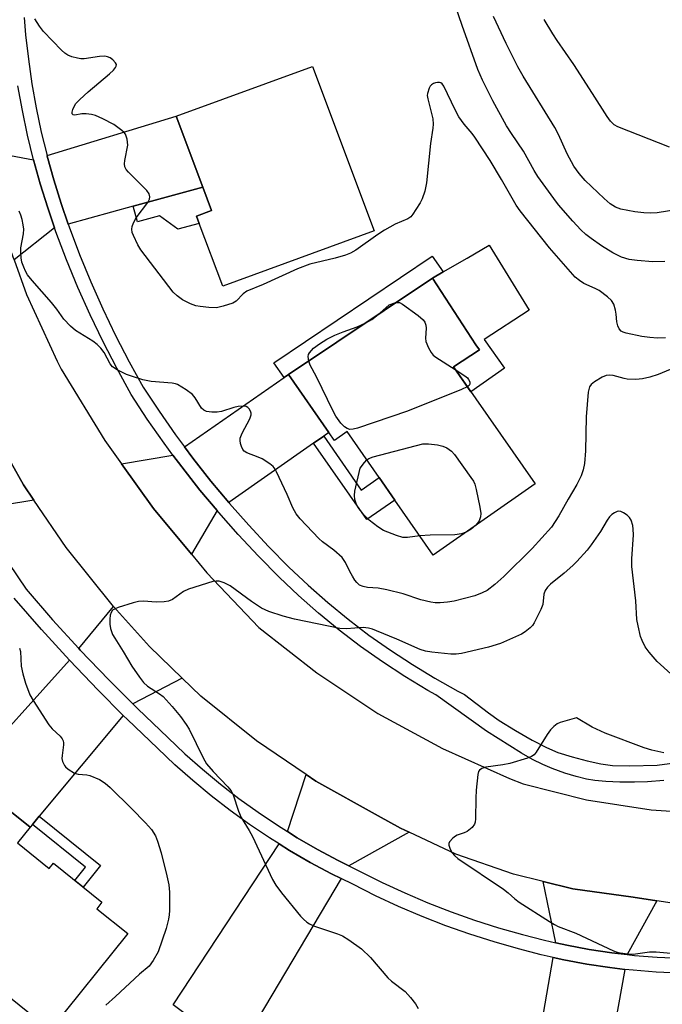
# Model space of a CAD drawing. Units: inches. Extents: x 1327761 to 1333762, y 517447 to 521447.
# Drawn here: x 1328021 to 1328188, y 518327 to 518583 of the extents above; entities that cross this region are included whole.
import ezdxf

# ---------------------------------------------------------------- set-up
doc = ezdxf.new("R2010")
doc.units = ezdxf.units.IN
doc.header["$MEASUREMENT"] = 0
for name, color, linetype in [('BLDG-Footprint', 5, 'Continuous'), ('CULTRL-Pad', 6, 'Continuous'), ('TRANS-Driveway', 251, 'Continuous'), ('TRANS-Non Street Sidewalk', 7, 'Continuous'), ('TRANS-Road', 130, 'Continuous'), ('TRANS-Street Sidewalk', 7, 'Continuous'), ('Undefined', 1, 'Continuous')]:
    doc.layers.add(name, color=color, linetype=linetype)

msp = doc.modelspace()

# ---------------------------------------------------------------- linework, layer by layer
at = {"layer": 'BLDG-Footprint'}
for points, elevation in [([(1328112.73, 518528.35), (1328073.43, 518513.98), (1328067.31, 518530.27), (1328066.61, 518532.12), (1328070.46, 518533.65), (1328068.22, 518539.64), (1328061.28, 518558.13), (1328096.78, 518571)], 424.65), ([(1328133.38, 518492.98), (1328154.59, 518462.56), (1328128.09, 518444.08), (1328118.13, 518458.38), (1328114.06, 518464.21), (1328105.74, 518476.16), (1328102.44, 518473.86), (1328101.01, 518475.92), (1328090.51, 518490.98), (1328127.9, 518516.05), (1328139.23, 518498.73), (1328140.11, 518497.38)], 423.62), ([(1328020.02, 518369.31), (1328028.27, 518362.67), (1328029.39, 518364.08), (1328042.01, 518353.93), (1328040.64, 518352.23), (1328048.7, 518345.75), (1328028.56, 518320.71), (1327998.94, 518344.52), (1327995.07, 518339.71), (1327986.76, 518346.39), (1327979.31, 518337.13), (1327970.28, 518344.39), (1327978.05, 518354.05), (1327979.34, 518353.01), (1328006.57, 518386.87), (1328023.31, 518373.41)], 423.23)]:
    msp.add_lwpolyline(points, close=True, dxfattribs=dict(at, elevation=elevation))
at = {"layer": 'CULTRL-Pad'}
msp.add_lwpolyline([(1328146.62, 518492.61), (1328137.89, 518486.52), (1328133.38, 518492.98), (1328140.11, 518497.38), (1328139.23, 518498.73), (1328127.9, 518516.05), (1328130.68, 518517.65), (1328136.91, 518521.25), (1328142.68, 518524.59), (1328153.08, 518507.72), (1328141.38, 518500.13)], close=True, dxfattribs=at)
at = {"layer": 'TRANS-Driveway'}
for points in [[(1328068.22, 518539.64), (1328050.15, 518534.71), (1328033.25, 518530.09), (1328031.39, 518535.42), (1328029.48, 518541.55), (1328027.76, 518547.73), (1328027.73, 518547.88), (1328061.28, 518558.13)], [(1328024.22, 518546.81), (1328025.97, 518540.51), (1328027.91, 518534.28), (1328029.7, 518529.12), (1328019.19, 518520.76), (1328015.95, 518529.72), (1328011.4, 518546.53), (1328010.97, 518548.12), (1328010.76, 518549.3)], [(1328099.64, 518474.96), (1328097.03, 518473.14), (1328074.96, 518457.76), (1328070.33, 518463.31), (1328065.66, 518469.24), (1328063.48, 518472.18), (1328089.39, 518490.21), (1328090.51, 518490.98), (1328101.01, 518475.92)], [(1328024.31, 518458.39), (1328008.98, 518455.86), (1328004.86, 518462.99), (1328000.93, 518470.21), (1328000.01, 518472.06), (1328009.3, 518485.07), (1328011.89, 518479.51), (1328021.61, 518462.37)], [(1328071.94, 518455.65), (1328065.27, 518444.29), (1328055.4, 518456.18), (1328047.1, 518467.79), (1328060.47, 518470.08), (1328062.75, 518467.01), (1328067.48, 518461)], [(1328062.87, 518412.15), (1328050, 518405.44), (1328043.76, 518411.67), (1328036.38, 518419.4), (1328036.03, 518419.79), (1328045, 518430.71), (1328054.33, 518420.32)], [(1328047.52, 518402.45), (1328025.69, 518376.26), (1328023.92, 518374.13), (1328023.31, 518373.41), (1328006.57, 518386.87), (1328033.55, 518416.76), (1328041, 518408.96)], [(1328121.86, 518372.08), (1328106.19, 518363.39), (1328103.42, 518364.75), (1328098.06, 518367.62), (1328092.79, 518370.67), (1328090.2, 518372.29), (1328095.08, 518387.11), (1328097.61, 518385.4), (1328113.84, 518376.35), (1328119.63, 518373.13)], [(1328104.2, 518360.05), (1328080.7, 518320.59), (1328079.08, 518317.87), (1328077.25, 518314.79), (1328060.51, 518327.22), (1328088.07, 518369.05), (1328090.79, 518367.35), (1328096.17, 518364.24), (1328101.65, 518361.31)], [(1328186.27, 518354.29), (1328178.57, 518340.29), (1328174.55, 518340.76), (1328168.69, 518341.64), (1328162.86, 518342.73), (1328159.97, 518343.37), (1328156.67, 518359.28), (1328164.37, 518357.41), (1328180.08, 518355.22)], [(1328177.9, 518336.47), (1328174.65, 518318.14), (1328173.91, 518313.94), (1328172.81, 518307.78), (1328172.02, 518303.28), (1328153.9, 518308.43), (1328159.3, 518339.55), (1328162.08, 518338.93), (1328168.04, 518337.82), (1328174.04, 518336.92)]]:
    msp.add_lwpolyline(points, close=True, dxfattribs=at)
at = {"layer": 'TRANS-Non Street Sidewalk'}
for points in [[(1328050.15, 518534.71), (1328068.22, 518539.64), (1328070.46, 518533.65), (1328066.61, 518532.12), (1328067.31, 518530.27), (1328061.75, 518528.75), (1328056.94, 518532.19), (1328051.26, 518530.64)], [(1328090.51, 518490.98), (1328089.39, 518490.21), (1328086.7, 518494.07), (1328127.83, 518521.74), (1328130.68, 518517.65), (1328127.9, 518516.05)], [(1328097.03, 518473.14), (1328099.64, 518474.96), (1328109.4, 518460.96), (1328114.06, 518464.21), (1328118.13, 518458.38), (1328110.85, 518453.3)], [(1328023.92, 518374.13), (1328025.69, 518376.26), (1328041.64, 518363.43), (1328037.14, 518357.84), (1328034.99, 518359.58), (1328037.75, 518363.01)]]:
    msp.add_lwpolyline(points, close=True, dxfattribs=at)
at = {"layer": 'TRANS-Road'}
for points in [[(1328019.19, 518520.76), (1328022.43, 518511.8), (1328030.37, 518494.48), (1328031.43, 518492.43), (1328042.76, 518473.87), (1328047.1, 518467.79), (1328055.4, 518456.18), (1328065.27, 518444.29), (1328069.29, 518439.46), (1328082.82, 518425.28), (1328097.83, 518413.49), (1328113.76, 518402.98), (1328130.5, 518393.81), (1328147.95, 518386.07), (1328151.48, 518384.7), (1328167.95, 518380.52), (1328184.73, 518377.87), (1328201.69, 518376.8)], [(1328192.47, 518353.36), (1328186.27, 518354.29), (1328180.08, 518355.22), (1328164.37, 518357.41), (1328156.67, 518359.28), (1328148.96, 518361.16), (1328134, 518366.41), (1328121.86, 518372.08), (1328119.63, 518373.13), (1328113.84, 518376.35), (1328097.61, 518385.4), (1328095.08, 518387.11), (1328082.22, 518395.8), (1328067.75, 518407.47), (1328062.87, 518412.15), (1328054.33, 518420.32), (1328045, 518430.71), (1328032.67, 518446.07), (1328024.31, 518458.39), (1328021.61, 518462.37), (1328011.89, 518479.51)]]:
    msp.add_lwpolyline(points, dxfattribs=at)
at = {"layer": 'TRANS-Street Sidewalk'}
for points in [[(1328021.78, 518583.75), (1328022.15, 518579.29), (1328022.87, 518572.92), (1328023.8, 518566.56), (1328024.92, 518560.25), (1328026.24, 518553.97), (1328027.73, 518547.88), (1328027.76, 518547.73), (1328029.48, 518541.55), (1328031.39, 518535.42), (1328033.25, 518530.09), (1328033.5, 518529.36), (1328036.21, 518522.18), (1328039.13, 518515.09), (1328042.25, 518508.08), (1328045.56, 518501.16), (1328049.08, 518494.34), (1328052.74, 518487.7), (1328056.84, 518481.48), (1328061.16, 518475.3), (1328063.48, 518472.18), (1328065.66, 518469.24), (1328070.33, 518463.31), (1328074.96, 518457.76), (1328075.16, 518457.52), (1328080.16, 518451.86), (1328085.31, 518446.35), (1328090.6, 518440.99), (1328095.57, 518436.3), (1328100.69, 518431.79), (1328105.98, 518427.47), (1328111.41, 518423.33), (1328116.98, 518419.39), (1328122.69, 518415.65), (1328128.53, 518412.11), (1328134.49, 518408.78), (1328136.29, 518407.86), (1328142.5, 518403.08), (1328145.26, 518401.1), (1328149.47, 518398.49), (1328153.81, 518396.02), (1328157.53, 518394.11), (1328160.53, 518392.83), (1328164.2, 518391.65), (1328168.15, 518390.62), (1328171.71, 518389.87), (1328174.75, 518389.45), (1328179.13, 518389.33), (1328186.37, 518389.52), (1328212.66, 518393.05)], [(1328188.04, 518385.5), (1328183.84, 518385.18), (1328180.47, 518385.06), (1328176.62, 518385.11), (1328172.95, 518385.28), (1328170.09, 518385.54), (1328167.92, 518385.89), (1328165.31, 518386.55), (1328162.3, 518387.48), (1328159.01, 518388.64), (1328156.58, 518389.65), (1328153.95, 518390.98), (1328151.03, 518392.65), (1328141.96, 518398.34), (1328128.82, 518407.75), (1328126.69, 518408.94), (1328120.74, 518412.55), (1328114.92, 518416.36), (1328109.24, 518420.38), (1328103.71, 518424.59), (1328098.32, 518429), (1328093.1, 518433.59), (1328088.04, 518438.37), (1328082.66, 518443.81), (1328077.44, 518449.4), (1328072.38, 518455.13), (1328071.94, 518455.65), (1328067.48, 518461), (1328062.75, 518467.01), (1328060.47, 518470.08), (1328058.19, 518473.15), (1328053.8, 518479.42), (1328049.6, 518485.81), (1328045.84, 518492.62), (1328042.28, 518499.53), (1328038.92, 518506.54), (1328035.76, 518513.64), (1328032.81, 518520.83), (1328030.05, 518528.11), (1328029.7, 518529.12), (1328027.91, 518534.28), (1328025.97, 518540.51), (1328024.22, 518546.81), (1328022.67, 518553.16), (1328021.32, 518559.55), (1328020.18, 518565.98)], [(1328017.76, 518441.91), (1328022.31, 518435.25), (1328029.19, 518427.31), (1328036.03, 518419.79), (1328036.38, 518419.4), (1328043.76, 518411.67), (1328050, 518405.44), (1328051.33, 518404.12), (1328059.11, 518396.72), (1328063.57, 518392.5), (1328068.13, 518388.46), (1328072.82, 518384.58), (1328077.63, 518380.85), (1328082.57, 518377.29), (1328087.62, 518373.9), (1328090.2, 518372.29), (1328092.79, 518370.67), (1328098.06, 518367.62), (1328103.42, 518364.75), (1328106.19, 518363.39), (1328108.95, 518362.02), (1328114.82, 518359.06), (1328120.71, 518356.33), (1328126.68, 518353.78), (1328132.74, 518351.42), (1328138.86, 518349.26), (1328145.05, 518347.29), (1328151.31, 518345.52), (1328157.08, 518344.02), (1328159.97, 518343.37), (1328162.86, 518342.73), (1328168.69, 518341.64), (1328174.55, 518340.76), (1328178.57, 518340.29), (1328180.44, 518340.08), (1328186.35, 518339.61), (1328192.27, 518339.34)], [(1328192.16, 518335.47), (1328186.1, 518335.74), (1328180.06, 518336.22), (1328177.9, 518336.47), (1328174.04, 518336.92), (1328168.04, 518337.82), (1328162.08, 518338.93), (1328159.3, 518339.55), (1328156.16, 518340.25), (1328150.3, 518341.78), (1328143.93, 518343.58), (1328137.62, 518345.59), (1328131.39, 518347.79), (1328125.22, 518350.19), (1328119.13, 518352.79), (1328113.14, 518355.58), (1328107.23, 518358.56), (1328104.2, 518360.05), (1328101.65, 518361.31), (1328096.17, 518364.24), (1328090.79, 518367.35), (1328088.07, 518369.05), (1328085.52, 518370.65), (1328080.36, 518374.11), (1328075.32, 518377.75), (1328070.4, 518381.55), (1328065.61, 518385.52), (1328060.96, 518389.64), (1328056.44, 518393.91), (1328048.63, 518401.34), (1328047.52, 518402.45), (1328041, 518408.96), (1328033.55, 518416.76), (1328026.3, 518424.73), (1328019.23, 518432.88)]]:
    msp.add_lwpolyline(points, dxfattribs=at)
at = {"layer": 'Undefined'}
for points, elevation in [([(1328193.37, 518534.11), (1328186.34, 518533.03), (1328184.62, 518532.92), (1328182.85, 518532.98), (1328180.51, 518533.24), (1328176.86, 518533.99), (1328175.54, 518534.47), (1328174.09, 518535.36), (1328172.55, 518536.72), (1328167.65, 518541.42), (1328166.05, 518543.21), (1328164.7, 518545.15), (1328162.94, 518548.35), (1328160.68, 518553.38), (1328159.73, 518555.18), (1328151.53, 518568.53), (1328150.15, 518570.92), (1328147.1, 518577.01), (1328143.75, 518584)], 428), ([(1328188.47, 518500.54), (1328186.44, 518500.48), (1328184.39, 518500.58), (1328182.36, 518500.89), (1328178.28, 518501.75), (1328177.46, 518502.03), (1328176.99, 518502.3), (1328176.44, 518502.88), (1328176.11, 518503.62), (1328175.88, 518504.72), (1328175.71, 518506.65), (1328175.53, 518507.73), (1328175.04, 518509.3), (1328174.49, 518510.23), (1328173.4, 518511.22), (1328171.22, 518512.8), (1328170.19, 518513.36), (1328167.28, 518514.63), (1328166.1, 518515.42), (1328165.01, 518516.33), (1328158.33, 518523.88), (1328150.7, 518533.52), (1328149.7, 518535.02), (1328145.89, 518541.65), (1328142.9, 518546.64), (1328138.91, 518552.69), (1328138.21, 518553.6), (1328136.13, 518556.01), (1328134.81, 518557.94), (1328133.82, 518559.72), (1328130.84, 518565.95), (1328130.4, 518566.56), (1328130.11, 518566.78), (1328129.75, 518566.89), (1328129.23, 518566.89), (1328128.69, 518566.78), (1328128.17, 518566.59), (1328127.71, 518566.3), (1328127.36, 518565.88), (1328127.08, 518565.39), (1328126.62, 518564.02), (1328126.58, 518563.45), (1328126.68, 518562.6), (1328128, 518557.42), (1328128.13, 518556.08), (1328128.05, 518554.96), (1328127.4, 518551.01), (1328126.37, 518540.8), (1328125.97, 518538.63), (1328125.25, 518536.61), (1328124.72, 518535.59), (1328123.64, 518533.85), (1328122.82, 518532.64), (1328122.26, 518532), (1328121.48, 518531.45), (1328118.26, 518530.08), (1328115.43, 518528.51), (1328113.7, 518527.38), (1328108.04, 518523.33), (1328106.64, 518522.51), (1328105.32, 518521.99), (1328102.65, 518521.19), (1328096.08, 518519.69), (1328092.88, 518518.48), (1328083.87, 518514.35), (1328079.71, 518512.65), (1328078.75, 518511.99), (1328076.93, 518510.07), (1328076, 518509.52), (1328073.5, 518508.72), (1328071.8, 518508.36), (1328069.8, 518508.42), (1328067.51, 518508.65), (1328066.39, 518508.86), (1328065.05, 518509.37), (1328062.97, 518510.41), (1328061.58, 518511.41), (1328060.55, 518512.4), (1328052.07, 518523.42), (1328051.33, 518524.68), (1328050.2, 518527.1), (1328049.9, 518527.92), (1328049.78, 518528.73), (1328049.86, 518529.48), (1328050.17, 518530.45), (1328050.93, 518531.68), (1328053.95, 518535.68), (1328054.39, 518536.56), (1328054.48, 518537.15), (1328054.25, 518537.96), (1328053.66, 518538.81), (1328048.89, 518543.59), (1328048.34, 518544.24), (1328047.95, 518544.93), (1328047.86, 518545.73), (1328047.93, 518546.58), (1328048.72, 518550.55), (1328048.55, 518552.17), (1328048.33, 518552.96), (1328048.11, 518553.43), (1328047.78, 518553.86), (1328047.18, 518554.42), (1328045.13, 518555.93), (1328042.22, 518557.43), (1328040.33, 518558.29), (1328039.25, 518558.58), (1328037.87, 518558.76), (1328036.77, 518558.76), (1328034.96, 518558.4), (1328034.56, 518558.46), (1328034.3, 518558.72), (1328034.23, 518559.13), (1328034.41, 518559.88), (1328034.76, 518560.66), (1328035.24, 518561.4), (1328036.27, 518562.46), (1328038.45, 518564.44), (1328043.94, 518569.11), (1328045.01, 518570.11), (1328045.53, 518570.72), (1328045.74, 518571.14), (1328045.75, 518571.54), (1328045.54, 518571.95), (1328044.83, 518572.72), (1328044.18, 518573.23), (1328043.48, 518573.54), (1328042.75, 518573.68), (1328041.35, 518573.62), (1328037.36, 518572.99), (1328036.51, 518573.01), (1328035.64, 518573.17), (1328034.2, 518573.57), (1328033.1, 518573.99), (1328032.38, 518574.46), (1328031.53, 518575.25), (1328026.83, 518580.11), (1328025.73, 518581.46), (1328024.57, 518583.43)], 424), ([(1328189.73, 518492.3), (1328186.63, 518491.04), (1328184.44, 518490.34), (1328182.49, 518489.89), (1328180.8, 518489.67), (1328178.56, 518489.76), (1328177.71, 518489.93), (1328174.86, 518490.74), (1328173.82, 518490.84), (1328173.06, 518490.77), (1328172.03, 518490.35), (1328170.05, 518489.14), (1328169.17, 518488.45), (1328168.71, 518487.81), (1328168.43, 518486.43), (1328167.85, 518480.02), (1328167.68, 518471.14), (1328167.46, 518467.91), (1328167.13, 518466.24), (1328166.59, 518464.65), (1328165.45, 518462.45), (1328163.19, 518458.63), (1328160.77, 518454.27), (1328158.84, 518451.32), (1328153.83, 518445.84), (1328146.49, 518438.51), (1328144.15, 518436.43), (1328142.13, 518434.91), (1328140.83, 518434.25), (1328138.93, 518433.48), (1328133.56, 518432.11), (1328131.86, 518431.84), (1328129.88, 518431.68), (1328128.6, 518431.71), (1328127.47, 518431.88), (1328124.87, 518432.49), (1328120.34, 518434.04), (1328116.08, 518435.06), (1328113.8, 518435.52), (1328111.02, 518435.69), (1328109.93, 518435.9), (1328108.97, 518436.31), (1328108.24, 518436.95), (1328107.74, 518437.58), (1328107.12, 518438.58), (1328106.42, 518439.87), (1328105.31, 518442.2), (1328104.44, 518443.48), (1328102.3, 518445.36), (1328099.37, 518447.52), (1328098.34, 518448.39), (1328093.56, 518453.54), (1328092.48, 518454.83), (1328091.62, 518456.37), (1328090.11, 518459.84), (1328087.37, 518465.71), (1328086.99, 518466.43), (1328086.54, 518467.08), (1328085.67, 518467.82), (1328083.68, 518469.06), (1328082.62, 518469.57), (1328079.64, 518470.67), (1328078.97, 518471.11), (1328078.66, 518471.52), (1328078.31, 518472.27), (1328078.06, 518473.07), (1328077.92, 518473.88), (1328077.96, 518474.43), (1328078.46, 518475.8), (1328080.41, 518479.52), (1328080.76, 518480.5), (1328080.76, 518480.98), (1328080.62, 518481.45), (1328080.26, 518482.1), (1328079.93, 518482.44), (1328079.51, 518482.66), (1328079.02, 518482.75), (1328077.4, 518482.65), (1328076.28, 518482.42), (1328073.11, 518481.43), (1328071.94, 518481.18), (1328070.53, 518481.18), (1328069.17, 518481.41), (1328068.47, 518481.75), (1328067.92, 518482.3), (1328066.27, 518484.93), (1328065.56, 518485.8), (1328063.9, 518487.01), (1328061.64, 518488.38), (1328061.11, 518488.61), (1328060.29, 518488.79), (1328054.81, 518489.18), (1328052.64, 518489.66), (1328049.68, 518490.55), (1328048.35, 518491.03), (1328045.94, 518492.22), (1328044.74, 518493.03), (1328044.14, 518493.78), (1328042.56, 518496.69), (1328041.71, 518497.82), (1328040.72, 518498.76), (1328039.65, 518499.64), (1328035.13, 518502.44), (1328033.79, 518503.52), (1328032.11, 518505.39), (1328030.27, 518507.99), (1328028.92, 518509.74), (1328023.86, 518515.42), (1328022.66, 518516.9), (1328022.11, 518517.82), (1328021.66, 518518.85), (1328021.2, 518520.18), (1328020.97, 518521.32), (1328020.88, 518522.74), (1328020.92, 518523.87), (1328021.62, 518527.58), (1328021.7, 518528.8), (1328021.56, 518529.91), (1328021.24, 518531.29), (1328020.92, 518532.38), (1328020.49, 518533.44)], 422), ([(1328114.25, 518506.9), (1328116.7, 518509.11), (1328118.4, 518509.68)], 424), ([(1328118.4, 518509.68), (1328119.04, 518509.72), (1328119.34, 518509.67), (1328120.09, 518509.28), (1328124.2, 518506.3), (1328125.49, 518505.17), (1328125.96, 518504.56), (1328126.23, 518503.85), (1328126.27, 518503.02), (1328126.1, 518500.41), (1328126.21, 518499.57), (1328126.86, 518497.97), (1328127.58, 518496.72), (1328128.13, 518496.06), (1328128.81, 518495.52), (1328133.86, 518492.29)], 424), ([(1328110.39, 518504.31), (1328112.16, 518505.26), (1328114.25, 518506.9)], 424), ([(1328095.75, 518494.5), (1328095.61, 518495.71), (1328095.72, 518496.19), (1328095.96, 518496.64), (1328096.99, 518497.81), (1328098.55, 518499), (1328100.48, 518500.18), (1328102.55, 518501.23), (1328104.75, 518502.11), (1328108.33, 518503.36), (1328110.39, 518504.31)], 424), ([(1328136.97, 518487.83), (1328135.45, 518487.14), (1328121.47, 518481.44), (1328108.42, 518477.09), (1328107.28, 518476.78), (1328106.46, 518476.75), (1328105.74, 518476.94), (1328105.09, 518477.38), (1328104.14, 518478.39), (1328102.79, 518480.2), (1328102.08, 518481.51), (1328097.78, 518490.37), (1328096.13, 518493.42), (1328095.75, 518494.5)], 424), ([(1328133.86, 518492.29), (1328136.34, 518490.68), (1328137.01, 518490.11), (1328137.33, 518489.71), (1328137.62, 518489.07), (1328137.62, 518488.52), (1328137.42, 518488.17), (1328136.97, 518487.83)], 424), ([(1328110.85, 518468.82), (1328111.4, 518469.2), (1328112.49, 518469.6), (1328125.45, 518472.96), (1328126.89, 518473.01), (1328129.22, 518472.71), (1328130.63, 518472.41), (1328131.69, 518471.92), (1328132.89, 518471.07), (1328133.68, 518470.22), (1328137.92, 518464.28), (1328138.55, 518463.3), (1328138.91, 518462.53), (1328139.28, 518461.14), (1328140.22, 518456.58), (1328140.47, 518454.87), (1328140.41, 518454.06), (1328140.09, 518453.03), (1328139.65, 518452.35), (1328139.1, 518451.76)], 424), ([(1328124.61, 518449.08), (1328121.42, 518448.69), (1328120.26, 518448.69), (1328118.56, 518449.18), (1328115.23, 518450.52), (1328113.75, 518451.4), (1328111.5, 518453.14), (1328110.07, 518454.59), (1328108.6, 518456.46), (1328108.05, 518457.46), (1328107.77, 518458.5), (1328107.63, 518459.56), (1328107.72, 518460.69), (1328109.16, 518466.67), (1328110.22, 518468.13), (1328110.85, 518468.82)], 424), ([(1328189.87, 518413.22), (1328186.35, 518416.48), (1328184.24, 518418.87), (1328183.22, 518420.3), (1328182.4, 518421.88), (1328182, 518422.97), (1328181.36, 518425.72), (1328181.08, 518427.38), (1328180.77, 518432.18), (1328179.73, 518441.09), (1328179.78, 518443.12), (1328180.15, 518449.38), (1328180.13, 518450.86), (1328180.01, 518451.74), (1328179.57, 518453.15), (1328179.13, 518453.87), (1328178.52, 518454.44), (1328177.59, 518455.08), (1328176.88, 518455.43), (1328176.4, 518455.53), (1328175.92, 518455.45), (1328175.22, 518455.11), (1328174.55, 518454.65), (1328173.96, 518454.07), (1328173.32, 518453.15), (1328171.56, 518450.19), (1328169.21, 518446.75), (1328168.13, 518445.39), (1328165.47, 518442.39), (1328164.42, 518441.37), (1328162.16, 518439.42), (1328158.58, 518436.56), (1328157.82, 518435.78), (1328157.26, 518434.89), (1328156.88, 518433.93), (1328156.57, 518431.29), (1328156.09, 518429.92), (1328154.4, 518426.46), (1328153.91, 518425.77), (1328153.32, 518425.18), (1328152.03, 518424.13), (1328151.06, 518423.53), (1328145.57, 518421.12), (1328142.45, 518420.19), (1328135.47, 518418.5), (1328134.1, 518418.31), (1328132.69, 518418.31), (1328127.79, 518418.84), (1328126.08, 518419.13), (1328124.73, 518419.6), (1328118.66, 518422.26), (1328113.37, 518424.43), (1328112.31, 518424.82), (1328111.26, 518425.1), (1328109.89, 518425.24), (1328105.57, 518424.93), (1328103.85, 518425.01), (1328092.1, 518427.46), (1328089.15, 518428.24), (1328085.37, 518429.46), (1328083.48, 518430.31), (1328080.87, 518432), (1328075.31, 518436.13), (1328073.8, 518436.92), (1328072.49, 518437.36), (1328071.66, 518437.36), (1328070.8, 518437.19), (1328064.5, 518435.27), (1328063.2, 518434.59), (1328060.33, 518432.54), (1328059.29, 518432.08), (1328058.15, 518431.91), (1328056.09, 518431.83), (1328052.83, 518432.1), (1328051.47, 518432.05), (1328050.08, 518431.7), (1328046.2, 518430.48), (1328045.42, 518430.17), (1328044.76, 518429.74), (1328044.38, 518429.16), (1328044.15, 518428.46), (1328044.05, 518427.47), (1328044.08, 518426.11), (1328044.22, 518425.05), (1328044.45, 518424.26), (1328044.76, 518423.5), (1328045.32, 518422.49), (1328047.49, 518419.03), (1328049.75, 518415.21), (1328051.76, 518412.35), (1328052.82, 518410.97), (1328053.88, 518410.02), (1328057, 518408.03), (1328057.89, 518407.36), (1328060.3, 518404.77), (1328062.44, 518402.14), (1328063.93, 518400.07), (1328064.69, 518398.86), (1328068.33, 518391.41), (1328069.18, 518389.87), (1328070.9, 518387.83), (1328074.72, 518383.92), (1328075.6, 518382.84), (1328076.09, 518381.78), (1328077.51, 518377.53), (1328078.16, 518375.94), (1328080.26, 518372.56), (1328081.13, 518371.01), (1328086.3, 518359.82), (1328087.2, 518358.37), (1328088.69, 518356.33), (1328093.6, 518350.31), (1328094.37, 518349.47), (1328095.23, 518348.71), (1328095.96, 518348.28), (1328097.26, 518347.73), (1328103.21, 518345.73), (1328104.53, 518345.21), (1328106.22, 518344.15), (1328109.47, 518341.81), (1328111.85, 518339.52), (1328116.34, 518334.23), (1328117.26, 518333.41), (1328120.81, 518330.69), (1328122.23, 518329.16), (1328123.51, 518327.52), (1328124.2, 518326.27)], 420), ([(1328139.1, 518451.76), (1328138.01, 518450.82), (1328136.68, 518450.07)], 424), ([(1328136.68, 518450.07), (1328135.48, 518449.62), (1328133.76, 518449.34), (1328127.31, 518449.3), (1328124.61, 518449.08)], 424), ([(1328020.6, 518419.88), (1328020.81, 518419.04), (1328021.04, 518415.22), (1328021.41, 518413.26), (1328022.14, 518410.78), (1328023.27, 518407.8), (1328024.13, 518406.33), (1328028.19, 518400.03), (1328029.09, 518398.96), (1328031.13, 518397.05), (1328031.66, 518396.36), (1328031.92, 518395.86), (1328032.05, 518395.35), (1328032.05, 518394.82), (1328031.63, 518392.05), (1328031.59, 518391.22), (1328031.75, 518390.44), (1328032.24, 518389.47), (1328032.56, 518389.04), (1328033.2, 518388.48), (1328034.9, 518387.44), (1328035.86, 518387.14), (1328038.04, 518387.03), (1328038.89, 518386.84), (1328041.33, 518385.78), (1328042.83, 518384.86), (1328044.16, 518383.68), (1328049.72, 518378.28), (1328053.36, 518374.53), (1328054.88, 518372.81), (1328055.91, 518371.15), (1328056.43, 518369.81), (1328057.38, 518366.76), (1328058.89, 518360.75), (1328059.39, 518358.47), (1328059.53, 518356.51), (1328059.57, 518351.8), (1328059.5, 518350.62), (1328059.34, 518349.5), (1328058.7, 518347.08), (1328056.6, 518341.06), (1328055.33, 518338.73), (1328054.31, 518337.32), (1328051.73, 518335.26), (1328045.55, 518329.42), (1328043.02, 518327.13)], 422), ([(1328188.05, 518392.74), (1328184.92, 518393.38), (1328182.97, 518394.02), (1328172.81, 518397.83), (1328169.4, 518399.41), (1328165.35, 518401.8), (1328161.14, 518400.61), (1328160.37, 518400.24), (1328159.44, 518399.57), (1328158.64, 518398.73), (1328157.77, 518397.51), (1328154.92, 518392.88), (1328154.36, 518392.24), (1328153.67, 518391.77), (1328152.59, 518391.35), (1328148.03, 518389.98), (1328146.18, 518389.59), (1328141.82, 518389.01), (1328140.77, 518388.68), (1328140.16, 518388.26), (1328139.92, 518387.83), (1328139.73, 518387.05), (1328139.3, 518383.01), (1328139.2, 518380.96), (1328139.14, 518375.61), (1328139.05, 518374.75), (1328138.89, 518374.22), (1328138.24, 518373.34), (1328136.9, 518372.25), (1328136.16, 518371.9), (1328134.34, 518371.29), (1328133.87, 518371.04), (1328133.21, 518370.56), (1328132.34, 518369.6), (1328132.17, 518369.18), (1328132.18, 518368.7), (1328132.52, 518367.69), (1328133.07, 518366.7), (1328133.63, 518366.03), (1328134.53, 518365.23), (1328146.42, 518357.26), (1328147.57, 518356.38), (1328149.3, 518354.8), (1328150.48, 518353.92), (1328158.38, 518348.87), (1328159.62, 518348.12), (1328160.63, 518347.61), (1328165.17, 518345.85), (1328174.96, 518341.3), (1328175.94, 518340.92), (1328176.74, 518340.73), (1328178.7, 518340.48), (1328180.11, 518340.42), (1328184.33, 518340.98), (1328186.08, 518341), (1328190.85, 518340.57)], 418)]:
    msp.add_lwpolyline(points, dxfattribs=dict(at, elevation=elevation))
for points in [[(1328188.33, 518520.32, 426), (1328185.19, 518520.28, 426), (1328181.12, 518520.59, 426), (1328179.09, 518520.85, 426), (1328177.03, 518521.48, 426), (1328174.8, 518522.65, 426), (1328171.88, 518524.46, 426), (1328169.19, 518526.32, 426), (1328167.8, 518527.41, 426), (1328166.52, 518528.59, 426), (1328164.39, 518530.84, 426), (1328160.72, 518535.12, 426), (1328159.45, 518536.75, 426), (1328155.34, 518542.43, 426), (1328154.35, 518543.99, 426), (1328151.62, 518548.99, 426), (1328148.47, 518553.58, 426), (1328147.18, 518555.59, 426), (1328143.59, 518562.13, 426), (1328140.95, 518567.44, 426), (1328139.75, 518570.24, 426), (1328135.62, 518581.68, 426), (1328130.85, 518595.5, 426)], [(1328189.53, 518550.08, 430), (1328176.13, 518555.36, 430), (1328175.16, 518555.9, 430), (1328174.17, 518556.82, 430), (1328173.31, 518558, 430), (1328169.56, 518563.98, 430), (1328164.67, 518571.51, 430), (1328160.3, 518577.78, 430), (1328159.2, 518579.49, 430), (1328156.98, 518583.23, 430)]]:
    msp.add_polyline3d(points, dxfattribs=at)

doc.saveas('drawing.dxf')
